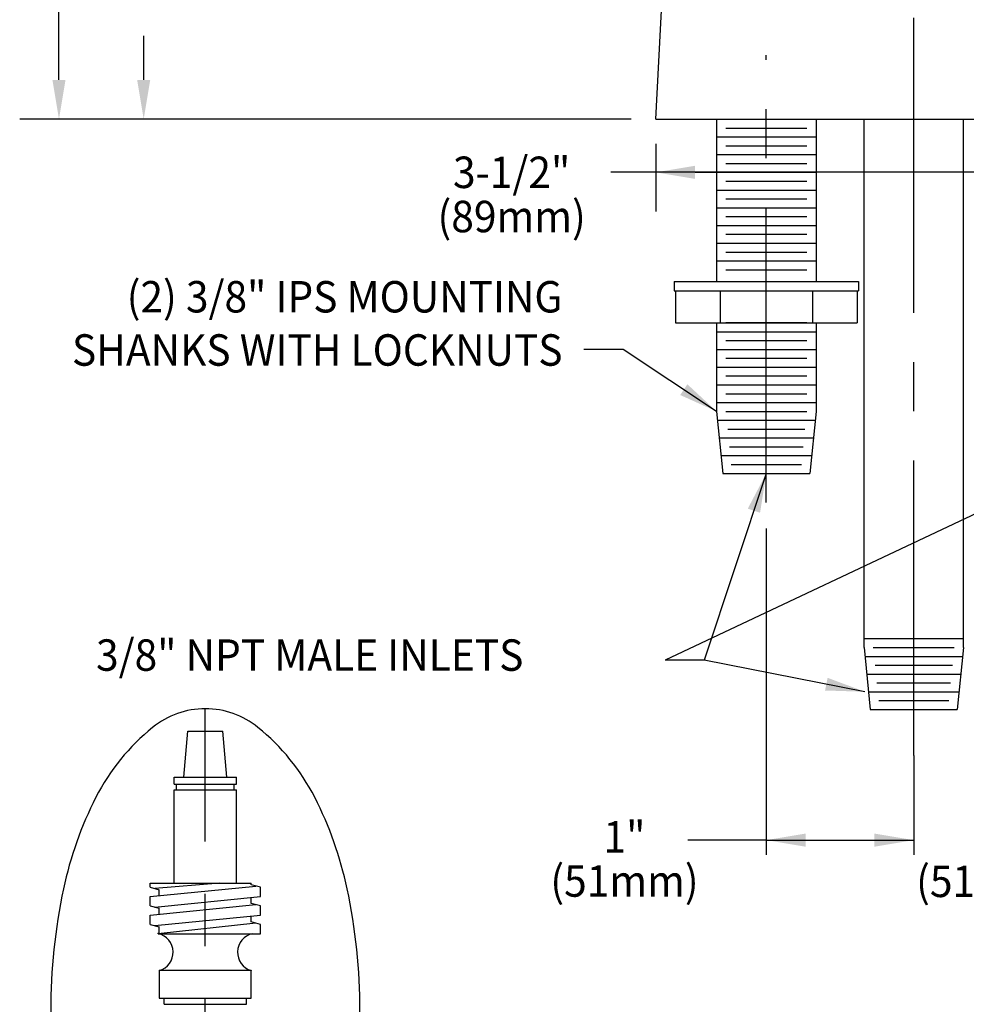
# Model space of a CAD drawing. Extents: x 1.6 to 22.2, y 0.9 to 27.8.
# Drawn here: x 1.8 to 8.2, y 4.5 to 11.1 of the extents above; entities that cross this region are included whole.
import ezdxf
from ezdxf.enums import TextEntityAlignment as Align

# ---------------------------------------------------------------- set-up
doc = ezdxf.new("R2010")
doc.units = 0
doc.header["$LTSCALE"] = 2.666
doc.header["$MEASUREMENT"] = 0
doc.linetypes.add('CENTER2', pattern=[1.125, 0.75, -0.125, 0.125, -0.125])
doc.layers.get('0').update_dxf_attribs({"linetype": 'CONTINUOUS'})
doc.layers.get('DEFPOINTS').update_dxf_attribs({"linetype": 'CONTINUOUS'})
for name, color, linetype in [('4', 4, 'CONTINUOUS'), ('CENTER', 1, 'CENTER2'), ('DIM', 7, 'CONTINUOUS')]:
    doc.layers.add(name, color=color, linetype=linetype)
doc.styles.add('ROMAND', font='MyriadPro-Regular_0.ttf')
doc.styles.get("Standard").update_dxf_attribs({"font": 'MyriadPro-Regular_0.ttf'})
doc.dimstyles.new('DIMASZ', dxfattribs={"dimtxt": 0.08, "dimasz": 0.18, "dimexe": 0.18, "dimexo": 0.0625, "dimgap": 0.09, "dimtad": 0, "dimtih": 1, "dimtoh": 1, "dimdec": 3, "dimzin": 0, "dimdsep": 46, "dimtxsty": 'Standard', "dimcen": 0.09, "dimadec": 0, "dimazin": 0, "dimtfac": 1, "dimtdec": 3, "dimtofl": 0, "dimtmove": 2, "dimatfit": 3, "dimfxl": 1, "dimtolj": 1, "dimtzin": 0, "dimarcsym": 0})

# ---------------------------------------------------------------- blocks, each defined once
blk = doc.blocks.new('A$C49AD6ADE')
at = {"color": 4}
for p, q in [((1.2115, 4.1697), (1.4332, 4.1697)), ((1.1236, 3.2031), (1.1236, 3.7972)), ((1.5211, 3.2031), (1.5211, 3.7972)), ((0.9708, 3.1762), (0.9708, 3.2031)), ((1.6739, 3.1171), (1.6739, 3.1762)), ((0.9708, 3.058), (0.9708, 3.1171)), ((1.6739, 2.999), (1.6739, 3.058)), ((0.9708, 2.9399), (0.9708, 2.999)), ((1.0221, 2.8852), (1.0294, 2.8858)), ((1.0221, 2.8809), (1.0221, 2.8852)), ((1.6739, 2.8809), (1.6739, 2.9399)), ((1.6153, 2.6465), (1.0294, 2.6465)), ((1.0294, 2.6465), (1.0294, 2.4707)), ((1.6153, 2.4707), (1.6153, 2.6465)), ((1.0294, 2.4707), (1.6153, 2.4707))]:
    blk.add_line(p, q, dxfattribs=at)
blk.add_lwpolyline([(1.3223, 0.4681, 0.171638), (1.6577, 0.5867, 0.104738), (2.0186, 1.031, 0.066181), (2.2255, 1.6137, 0.052322), (2.307, 2.3901, 0.052322), (2.2255, 3.1666, 0.066181), (2.0186, 3.7493, 0.104738), (1.6577, 4.1936, 0.171638), (1.3223, 4.3122, 0.171638), (0.987, 4.1936, 0.104738), (0.6261, 3.7493, 0.066181), (0.4192, 3.1666, 0.052322), (0.3377, 2.3901, 0.052322), (0.4192, 1.6137, 0.066181), (0.6261, 1.031, 0.104738), (0.987, 0.5867, 0.171638)], format="xyb", close=True)
at = {"layer": '4', "color": 4}
for p, q in [((1.1845, 3.8767), (1.2115, 4.1697)), ((1.4602, 3.8767), (1.4332, 4.1697)), ((1.1236, 3.8767), (1.5211, 3.8767)), ((1.1236, 3.8328), (1.1236, 3.8767)), ((1.1236, 3.8328), (1.5211, 3.8328)), ((1.1395, 3.7972), (1.1395, 3.8328)), ((1.5052, 3.7972), (1.5052, 3.8328)), ((1.5211, 3.8328), (1.5211, 3.8767)), ((1.1236, 3.7972), (1.5211, 3.7972)), ((0.9708, 3.2031), (1.6153, 3.2031)), ((1.4144, 3.2031), (1.0001, 3.1683)), ((1.6153, 3.1919), (1.6153, 3.2031)), ((0.9708, 3.1171), (1.6446, 3.184)), ((0.9708, 3.1762), (1.0294, 3.1605)), ((1.0294, 3.1229), (1.0294, 3.1605)), ((1.6739, 3.1762), (1.6153, 3.1919)), ((1.0001, 3.0502), (1.6739, 3.1171)), ((1.6153, 3.0737), (1.6153, 3.1122)), ((1.6739, 3.058), (1.6153, 3.0737)), ((0.9708, 2.999), (1.6446, 3.0659)), ((0.9708, 3.058), (1.0294, 3.0423)), ((1.0294, 3.0048), (1.0294, 3.0423)), ((1.0001, 2.9321), (1.6739, 2.999)), ((1.6446, 2.9478), (1.0221, 2.8809)), ((1.6153, 2.9556), (1.6153, 2.9941)), ((1.6739, 2.9399), (1.6153, 2.9556)), ((0.9708, 2.9399), (1.0294, 2.9242)), ((1.0294, 2.8858), (1.0294, 2.9242)), ((1.0221, 2.8809), (1.6739, 2.8809)), ((1.0598, 2.4316), (1.0598, 2.4707)), ((1.5848, 2.4316), (1.5848, 2.4707)), ((1.0598, 2.4316), (1.5848, 2.4316))]:
    blk.add_line(p, q, dxfattribs=at)
for centre, start, end in [((0.9964, 2.7627), 285.82615, 77.75367), ((1.6483, 2.7627), 102.24633, 254.17385)]:
    blk.add_arc(centre, 0.1209, start, end, dxfattribs=at)
at = {"layer": 'CENTER'}
blk.add_line((1.3223, 0.4681), (1.3223, 4.3122), dxfattribs=at)

msp = doc.modelspace()

# ---------------------------------------------------------------- linework, layer by layer
at = {"color": 2, "linetype": 'ByBlock'}
for p, q in [((2.053, 10.7314), (2.053, 16.7301)), ((5.933, 10.4648), (1.7864, 10.4648)), ((5.933, 10.4648), (2.3948, 10.4648)), ((6.0996, 10.2981), (6.0996, 9.8382)), ((9.333, 10.1048), (5.7943, 10.1048)), ((6.3662, 10.1048), (7.0645, 10.1048)), ((6.8496, 7.6909), (6.8496, 5.4797)), ((7.8496, 6.1526), (7.8496, 5.4797)), ((6.8496, 5.5793), (6.317, 5.5793)), ((6.8496, 5.5793), (7.8496, 5.5793))]:
    msp.add_line(p, q, dxfattribs=at)
for p, q in [((6.0996, 10.4648), (6.2248, 12.8528)), ((6.0996, 10.4648), (9.5996, 10.4648)), ((6.5121, 10.4648), (6.5121, 9.3648)), ((7.1871, 10.4648), (7.1871, 9.3648)), ((7.5121, 6.8848), (7.5121, 10.4648)), ((8.1871, 6.8848), (8.1871, 10.4648)), ((6.5121, 10.3448), (7.1871, 10.3448)), ((6.5751, 10.4048), (7.1241, 10.4048)), ((6.5751, 10.2848), (7.1241, 10.2848)), ((6.5121, 10.2248), (7.1871, 10.2248)), ((6.5751, 10.1648), (7.1241, 10.1648)), ((6.5121, 10.1048), (7.1871, 10.1048)), ((6.5751, 10.0448), (7.1241, 10.0448)), ((6.5121, 9.9848), (7.1871, 9.9848)), ((6.5751, 9.9248), (7.1241, 9.9248)), ((6.5121, 9.8648), (7.1871, 9.8648)), ((6.5121, 9.7448), (7.1871, 9.7448)), ((6.5751, 9.8048), (7.1241, 9.8048)), ((6.5751, 9.6848), (7.1241, 9.6848)), ((6.5121, 9.6248), (7.1871, 9.6248)), ((6.5751, 9.5648), (7.1241, 9.5648)), ((6.5121, 9.5048), (7.1871, 9.5048)), ((6.5751, 9.4448), (7.1241, 9.4448)), ((6.2246, 9.3648), (6.2246, 9.3028)), ((7.4746, 9.3648), (7.4746, 9.3028)), ((6.2246, 9.3028), (7.4746, 9.3028)), ((6.2346, 9.3028), (6.2346, 9.0848)), ((6.5371, 9.3028), (6.5371, 9.0848)), ((7.1621, 9.3028), (7.1621, 9.0848)), ((7.4646, 9.3028), (7.4646, 9.0848)), ((6.2346, 9.0848), (7.4646, 9.0848)), ((6.5121, 9.0848), (6.5121, 8.4848)), ((6.5751, 9.0848), (7.1241, 9.0848)), ((7.1241, 9.0848), (6.5751, 9.0848)), ((7.1871, 9.0848), (7.1871, 8.4848)), ((6.5121, 9.0248), (7.1871, 9.0248)), ((6.5751, 8.9648), (7.1241, 8.9648)), ((6.5121, 8.9048), (7.1871, 8.9048)), ((6.5751, 8.8448), (7.1241, 8.8448)), ((6.5121, 8.7848), (7.1871, 8.7848)), ((6.5751, 8.7248), (7.1241, 8.7248)), ((6.5121, 8.6648), (7.1871, 8.6648))]:
    msp.add_line(p, q)
at = {"color": 2}
for p, q in [((2.6275, 10.7314), (2.6275, 11.0304)), ((5.933, 10.4648), (2.3609, 10.4648)), ((5.8788, 8.9045), (5.6132, 8.9045))]:
    msp.add_line(p, q, dxfattribs=at)
at = {"color": 7}
for p, q in [((6.5121, 8.5448), (7.1871, 8.5448)), ((6.5751, 8.6048), (7.1241, 8.6048)), ((6.5751, 8.4848), (7.1241, 8.4848)), ((6.5182, 8.4248), (7.1811, 8.4248)), ((6.5876, 8.3648), (7.1117, 8.3648)), ((6.5303, 8.3048), (7.1689, 8.3048)), ((6.5997, 8.2448), (7.0995, 8.2448)), ((6.5425, 8.1848), (7.1568, 8.1848)), ((6.6119, 8.1248), (7.0874, 8.1248)), ((6.5546, 8.0648), (7.1446, 8.0648)), ((7.5121, 6.9448), (8.1871, 6.9448)), ((7.5751, 6.8848), (8.1241, 6.8848)), ((7.5182, 6.8248), (8.1811, 6.8248)), ((7.5876, 6.7648), (8.1117, 6.7648)), ((7.5303, 6.7048), (8.1689, 6.7048)), ((7.5997, 6.6448), (8.0995, 6.6448)), ((7.5425, 6.5848), (8.1568, 6.5848)), ((7.6119, 6.5248), (8.0874, 6.5248)), ((7.5546, 6.4648), (8.1446, 6.4648)), ((7.5546, 6.4648), (8.1446, 6.4648))]:
    msp.add_line(p, q, dxfattribs=at)
at = {"color": 2, "linetype": 'ByBlock'}
for points in [[(2.0085, 10.7314), (2.0974, 10.7314), (2.053, 10.4648)], [(6.3662, 10.1492), (6.3662, 10.0603), (6.0996, 10.1048)], [(7.1162, 5.6237), (7.1162, 5.5348), (6.8496, 5.5793)], [(7.583, 5.6237), (7.583, 5.5348), (7.8496, 5.5793)]]:
    msp.add_solid(points, dxfattribs=at)
at = {"color": 2}
msp.add_solid([(2.5831, 10.7314), (2.6719, 10.7314), (2.6275, 10.4648)], dxfattribs=at)
at = {"layer": '4', "color": 7}
for p, q in [((6.5121, 8.4848), (6.5546, 8.0648)), ((7.1871, 8.4848), (7.1446, 8.0648)), ((7.5121, 6.8848), (7.5546, 6.4648)), ((8.1871, 6.8848), (8.1446, 6.4648))]:
    msp.add_line(p, q, dxfattribs=at)
at = {"layer": 'CENTER'}
for p, q in [((7.8496, 6.1526), (7.8501, 23.0443)), ((6.8496, 7.8675), (6.8496, 10.8998))]:
    msp.add_line(p, q, dxfattribs=at)
at = {"layer": 'DEFPOINTS', "color": 0, "linetype": 'ByBlock'}
for p in [(2.6614, 10.4648), (6.0996, 10.4648), (6.0996, 10.4648), (6.0996, 10.4648), (7.8496, 10.4648), (6.0996, 10.1048), (6.8496, 5.5793), (6.8496, 5.5793)]:
    msp.add_point(p, dxfattribs=at)
at = {"layer": 'DEFPOINTS', "color": 7, "linetype": 'ByBlock'}
for p in [(6.8496, 8.0648), (7.8496, 6.4648), (8.1446, 6.4648)]:
    msp.add_point(p, dxfattribs=at)
at = {"layer": 'DIM'}
msp.add_line((6.2246, 9.3648), (7.4746, 9.3648), dxfattribs=at)
at = {"layer": 'DIM', "color": 2}
msp.add_line((6.4292, 6.7992), (6.1626, 6.7992), dxfattribs=at)
msp.add_line((6.4292, 6.7992), (6.1626, 6.7992), dxfattribs=at)
msp.add_line((6.4292, 6.7992), (6.1626, 6.7992), dxfattribs=at)

# ---------------------------------------------------------------- block references
at = {"xscale": 1.065, "yscale": 1.065, "zscale": 1.065}
msp.add_blockref('A$C49AD6ADE', (1.637, 1.8771), dxfattribs=at)

# ---------------------------------------------------------------- texts
at = {"linetype": 'ByBlock', "style": 'ROMAND', "width": 0.95}
for s, p in [('3-1/2"', (5.1226, 10.1048)), ('1"', (5.8877, 5.6018))]:
    msp.add_text(s, height=0.21328, dxfattribs=at).set_placement(p, align=Align.MIDDLE_CENTER)
for s, p in [('(89mm)', (5.1226, 9.7777)), ('(51mm)', (5.8877, 5.2747)), ('(51mm)', (8.3682, 5.2726))]:
    msp.add_text(s, height=0.21328, dxfattribs=at).set_placement(p, align=Align.MIDDLE)
at = {"layer": 'DIM', "style": 'ROMAND', "width": 0.95}
for s, p in [('(2) 3/8" IPS MOUNTING', (5.4668, 9.2615)), ('SHANKS WITH LOCKNUTS', (5.4678, 8.9008))]:
    msp.add_text(s, height=0.213, dxfattribs=at).set_placement(p, align=Align.MIDDLE_RIGHT)
msp.add_text('3/8" NPT MALE INLETS', height=0.213, dxfattribs=at).set_placement((2.3042, 6.8333), align=Align.MIDDLE_LEFT)

# ---------------------------------------------------------------- leaders
for points in [[(6.5121, 8.4848), (5.8788, 8.9045)], [(6.8496, 8.0648), (6.4292, 6.7992)]]:
    msp.add_leader(points, dimstyle='DIMASZ', override={"dimscale": 2.666, "dimasz": 0.1, "dimexe": 0.1, "dimgap": 0.09, "dimtad": 0, "dimdec": 4, "dimclrd": 2, "dimclre": 2, "dimclrt": 256, "dimtdec": 4, "dimtmove": 0})
at = {"color": 2}
for points in [[(8.8496, 8.0648), (6.1626, 6.7992)], [(7.5182, 6.5848), (6.4292, 6.7992)]]:
    msp.add_leader(points, dimstyle='DIMASZ', override={"dimscale": 2.666, "dimasz": 0.1, "dimexe": 0.1, "dimgap": 0.09, "dimtad": 0, "dimdec": 4, "dimclrd": 2, "dimclre": 2, "dimclrt": 256, "dimtdec": 4, "dimtmove": 0}, dxfattribs=at)

doc.saveas('drawing.dxf')
